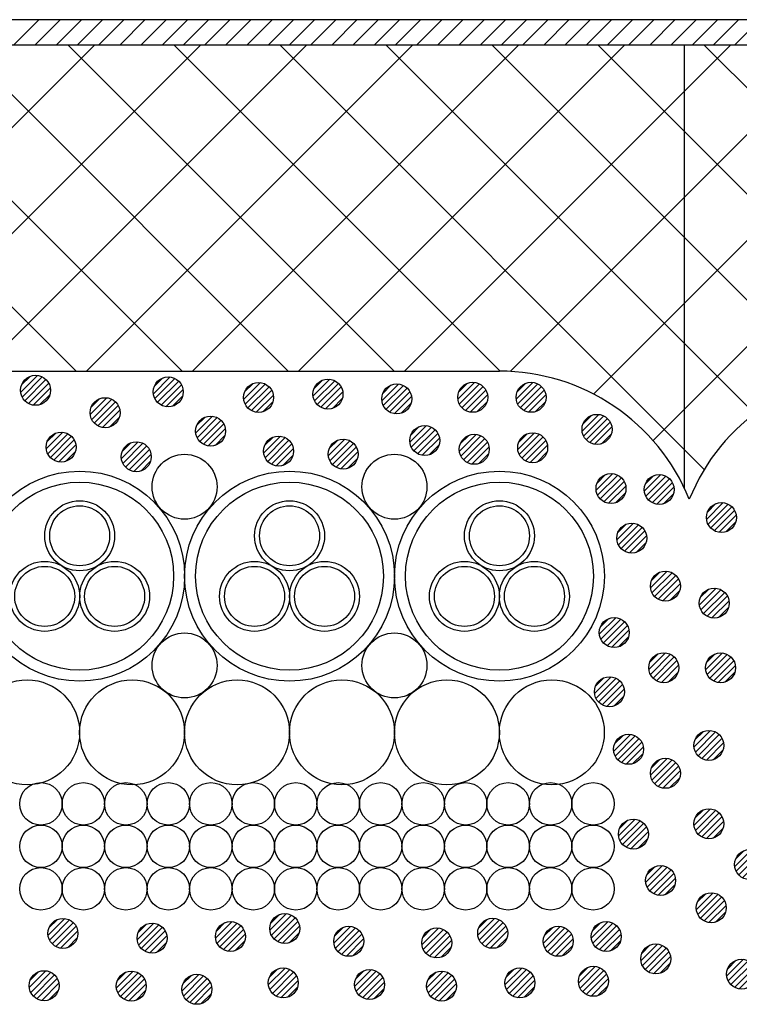
# Model space of a CAD drawing. Extents: x 16281 to 17616, y 1925 to 4707.
# Drawn here: x 16648 to 16720, y 3508 to 3607 of the extents above; entities that cross this region are included whole.
import ezdxf

# ---------------------------------------------------------------- set-up
doc = ezdxf.new("R2010")
doc.units = 0
doc.header["$LTSCALE"] = 3
for name, color, linetype in [('TFAS-0007', 7, 'CONTINUOUS'), ('TFAS-0008', 7, 'CONTINUOUS'), ('TFAS-0009', 7, 'CONTINUOUS'), ('TFAS-0015', 7, 'CONTINUOUS')]:
    doc.layers.add(name, color=color, linetype=linetype)

# ---------------------------------------------------------------- blocks, each defined once
blk = doc.blocks.new('INS-GQ6X9')
at = {"layer": 'TFAS-0015', "color": 7, "linetype": 'CONTINUOUS'}
for p, q in [((0.182, 1.49), (-1.488, -0.18)), ((0.182, 1.49), (-1.488, -0.18)), ((-0.547, 1.397), (-1.396, 0.548)), ((0.671, 1.343), (-1.341, -0.67)), ((1.044, 1.079), (-1.077, -1.042)), ((1.044, 1.079), (-1.077, -1.042)), ((1.318, 0.717), (-0.716, -1.317)), ((1.481, 0.243), (-0.242, -1.479)), ((1.481, 0.243), (-0.242, -1.479)), ((1.434, -0.44), (0.441, -1.433))]:
    blk.add_line(p, q, dxfattribs=at)
blk.add_circle((0.001, 0.001), 1.5, dxfattribs=at)
blk = doc.blocks.new('INS-GSNY8')
at = {"layer": 'TFAS-0015', "color": 7, "linetype": 'CONTINUOUS'}
for p, q in [((0.182, 1.489), (-1.488, -0.181)), ((0.182, 1.489), (-1.488, -0.181)), ((-0.547, 1.397), (-1.396, 0.548)), ((0.671, 1.342), (-1.341, -0.67)), ((1.044, 1.078), (-1.077, -1.043)), ((1.044, 1.078), (-1.077, -1.043)), ((1.319, 0.716), (-0.715, -1.318)), ((1.481, 0.242), (-0.241, -1.48)), ((1.481, 0.242), (-0.241, -1.48)), ((1.435, -0.44), (0.441, -1.434))]:
    blk.add_line(p, q, dxfattribs=at)
blk.add_circle((0.001, 0), 1.5, dxfattribs=at)
blk = doc.blocks.new('INS-G71P8')
at = {"layer": 'TFAS-0015', "color": 7, "linetype": 'CONTINUOUS'}
for p, q in [((0.181, 1.489), (-1.489, -0.181)), ((0.181, 1.489), (-1.489, -0.181)), ((-0.548, 1.397), (-1.397, 0.548)), ((0.671, 1.342), (-1.342, -0.671)), ((1.043, 1.078), (-1.078, -1.043)), ((1.043, 1.078), (-1.078, -1.043)), ((1.318, 0.716), (-0.716, -1.318)), ((1.48, 0.242), (-0.242, -1.48)), ((1.48, 0.242), (-0.242, -1.48)), ((1.434, -0.44), (0.44, -1.434))]:
    blk.add_line(p, q, dxfattribs=at)
blk.add_circle((0, 0), 1.5, dxfattribs=at)
blk = doc.blocks.new('INS-GRZO9')
at = {"layer": 'TFAS-0015', "color": 7, "linetype": 'CONTINUOUS'}
for p, q in [((0.181, 1.489), (-1.489, -0.181)), ((0.181, 1.489), (-1.489, -0.181)), ((-0.548, 1.397), (-1.397, 0.548)), ((0.671, 1.342), (-1.342, -0.671)), ((1.043, 1.078), (-1.078, -1.043)), ((1.043, 1.078), (-1.078, -1.043)), ((1.318, 0.716), (-0.716, -1.318)), ((1.48, 0.242), (-0.242, -1.48)), ((1.48, 0.242), (-0.242, -1.48)), ((1.434, -0.44), (0.44, -1.434))]:
    blk.add_line(p, q, dxfattribs=at)
blk.add_circle((0, 0), 1.5, dxfattribs=at)
blk = doc.blocks.new('INS-G5M7X')
at = {"layer": 'TFAS-0015', "color": 7, "linetype": 'CONTINUOUS'}
for p, q in [((0.181, 1.489), (-1.489, -0.181)), ((0.181, 1.489), (-1.489, -0.181)), ((-0.548, 1.397), (-1.397, 0.548)), ((0.671, 1.342), (-1.342, -0.671)), ((1.043, 1.078), (-1.078, -1.043)), ((1.043, 1.078), (-1.078, -1.043)), ((1.318, 0.716), (-0.716, -1.318)), ((1.48, 0.242), (-0.242, -1.48)), ((1.48, 0.242), (-0.242, -1.48)), ((1.434, -0.44), (0.44, -1.434))]:
    blk.add_line(p, q, dxfattribs=at)
blk.add_circle((0, 0), 1.5, dxfattribs=at)
blk = doc.blocks.new('INS-GSUPJ')
at = {"layer": 'TFAS-0015', "color": 7, "linetype": 'CONTINUOUS'}
for p, q in [((0.181, 1.489), (-1.489, -0.181)), ((0.181, 1.489), (-1.489, -0.181)), ((-0.548, 1.397), (-1.397, 0.548)), ((0.671, 1.342), (-1.342, -0.671)), ((1.043, 1.078), (-1.078, -1.043)), ((1.043, 1.078), (-1.078, -1.043)), ((1.318, 0.716), (-0.716, -1.318)), ((1.48, 0.242), (-0.242, -1.48)), ((1.48, 0.242), (-0.242, -1.48)), ((1.434, -0.44), (0.44, -1.434))]:
    blk.add_line(p, q, dxfattribs=at)
blk.add_circle((0, 0), 1.5, dxfattribs=at)
blk = doc.blocks.new('INS-G57Q6')
at = {"layer": 'TFAS-0015', "color": 7, "linetype": 'CONTINUOUS'}
for p, q in [((0.181, 1.489), (-1.489, -0.181)), ((0.181, 1.489), (-1.489, -0.181)), ((-0.548, 1.397), (-1.397, 0.548)), ((0.671, 1.342), (-1.342, -0.671)), ((1.043, 1.078), (-1.078, -1.043)), ((1.043, 1.078), (-1.078, -1.043)), ((1.318, 0.716), (-0.716, -1.318)), ((1.48, 0.242), (-0.242, -1.48)), ((1.48, 0.242), (-0.242, -1.48)), ((1.434, -0.44), (0.44, -1.434))]:
    blk.add_line(p, q, dxfattribs=at)
blk.add_circle((0, 0), 1.5, dxfattribs=at)
blk = doc.blocks.new('INS-GCDRI')
at = {"layer": 'TFAS-0015', "color": 7, "linetype": 'CONTINUOUS'}
for p, q in [((0.181, 1.489), (-1.489, -0.181)), ((0.181, 1.489), (-1.489, -0.181)), ((-0.548, 1.397), (-1.397, 0.548)), ((0.671, 1.342), (-1.342, -0.671)), ((1.043, 1.078), (-1.078, -1.043)), ((1.043, 1.078), (-1.078, -1.043)), ((1.318, 0.716), (-0.716, -1.318)), ((1.48, 0.242), (-0.242, -1.48)), ((1.48, 0.242), (-0.242, -1.48)), ((1.434, -0.44), (0.44, -1.434))]:
    blk.add_line(p, q, dxfattribs=at)
blk.add_circle((0, 0), 1.5, dxfattribs=at)
blk = doc.blocks.new('INS-GKKUJ')
at = {"layer": 'TFAS-0015', "color": 7, "linetype": 'CONTINUOUS'}
for p, q in [((0.181, 1.489), (-1.489, -0.181)), ((0.181, 1.489), (-1.489, -0.181)), ((-0.548, 1.397), (-1.397, 0.548)), ((0.671, 1.342), (-1.342, -0.671)), ((1.043, 1.078), (-1.078, -1.043)), ((1.043, 1.078), (-1.078, -1.043)), ((1.318, 0.716), (-0.716, -1.318)), ((1.48, 0.242), (-0.242, -1.48)), ((1.48, 0.242), (-0.242, -1.48)), ((1.434, -0.44), (0.44, -1.434))]:
    blk.add_line(p, q, dxfattribs=at)
blk.add_circle((0, 0), 1.5, dxfattribs=at)
blk = doc.blocks.new('INS-GUKZY')
at = {"layer": 'TFAS-0015', "color": 7, "linetype": 'CONTINUOUS'}
for p, q in [((0.181, 1.489), (-1.489, -0.181)), ((0.181, 1.489), (-1.489, -0.181)), ((-0.548, 1.397), (-1.397, 0.548)), ((0.671, 1.342), (-1.342, -0.671)), ((1.043, 1.078), (-1.078, -1.043)), ((1.043, 1.078), (-1.078, -1.043)), ((1.318, 0.716), (-0.716, -1.318)), ((1.48, 0.242), (-0.242, -1.48)), ((1.48, 0.242), (-0.242, -1.48)), ((1.434, -0.44), (0.44, -1.434))]:
    blk.add_line(p, q, dxfattribs=at)
blk.add_circle((0, 0), 1.5, dxfattribs=at)
blk = doc.blocks.new('INS-G5YD6')
at = {"layer": 'TFAS-0015', "color": 7, "linetype": 'CONTINUOUS'}
for p, q in [((0.181, 1.489), (-1.489, -0.181)), ((0.181, 1.489), (-1.489, -0.181)), ((-0.548, 1.397), (-1.397, 0.548)), ((0.671, 1.342), (-1.342, -0.671)), ((1.043, 1.078), (-1.078, -1.043)), ((1.043, 1.078), (-1.078, -1.043)), ((1.318, 0.716), (-0.716, -1.318)), ((1.48, 0.242), (-0.242, -1.48)), ((1.48, 0.242), (-0.242, -1.48)), ((1.434, -0.44), (0.44, -1.434))]:
    blk.add_line(p, q, dxfattribs=at)
blk.add_circle((0, 0), 1.5, dxfattribs=at)
blk = doc.blocks.new('INS-G5QD2')
at = {"layer": 'TFAS-0015', "color": 7, "linetype": 'CONTINUOUS'}
for p, q in [((0.181, 1.489), (-1.489, -0.181)), ((0.181, 1.489), (-1.489, -0.181)), ((-0.548, 1.397), (-1.397, 0.548)), ((0.671, 1.342), (-1.342, -0.671)), ((1.043, 1.078), (-1.078, -1.043)), ((1.043, 1.078), (-1.078, -1.043)), ((1.318, 0.716), (-0.716, -1.318)), ((1.48, 0.242), (-0.242, -1.48)), ((1.48, 0.242), (-0.242, -1.48)), ((1.434, -0.44), (0.44, -1.434))]:
    blk.add_line(p, q, dxfattribs=at)
blk.add_circle((0, 0), 1.5, dxfattribs=at)
blk = doc.blocks.new('INS-G8VJ3')
at = {"layer": 'TFAS-0015', "color": 7, "linetype": 'CONTINUOUS'}
for p, q in [((0.181, 1.489), (-1.489, -0.181)), ((0.181, 1.489), (-1.489, -0.181)), ((-0.548, 1.397), (-1.397, 0.548)), ((0.671, 1.342), (-1.342, -0.671)), ((1.043, 1.078), (-1.078, -1.043)), ((1.043, 1.078), (-1.078, -1.043)), ((1.318, 0.716), (-0.716, -1.318)), ((1.48, 0.242), (-0.242, -1.48)), ((1.48, 0.242), (-0.242, -1.48)), ((1.434, -0.44), (0.44, -1.434))]:
    blk.add_line(p, q, dxfattribs=at)
blk.add_circle((0, 0), 1.5, dxfattribs=at)
blk = doc.blocks.new('INS-G4GMY')
at = {"layer": 'TFAS-0015', "color": 7, "linetype": 'CONTINUOUS'}
for p, q in [((0.181, 1.489), (-1.489, -0.181)), ((0.181, 1.489), (-1.489, -0.181)), ((-0.548, 1.397), (-1.397, 0.548)), ((0.671, 1.342), (-1.342, -0.671)), ((1.043, 1.078), (-1.078, -1.043)), ((1.043, 1.078), (-1.078, -1.043)), ((1.318, 0.716), (-0.716, -1.318)), ((1.48, 0.242), (-0.242, -1.48)), ((1.48, 0.242), (-0.242, -1.48)), ((1.434, -0.44), (0.44, -1.434))]:
    blk.add_line(p, q, dxfattribs=at)
blk.add_circle((0, 0), 1.5, dxfattribs=at)
blk = doc.blocks.new('INS-G71BG')
at = {"layer": 'TFAS-0015', "color": 7, "linetype": 'CONTINUOUS'}
for p, q in [((0.181, 1.489), (-1.489, -0.181)), ((0.181, 1.489), (-1.489, -0.181)), ((-0.548, 1.397), (-1.397, 0.548)), ((0.671, 1.342), (-1.342, -0.671)), ((1.043, 1.078), (-1.078, -1.043)), ((1.043, 1.078), (-1.078, -1.043)), ((1.318, 0.716), (-0.716, -1.318)), ((1.48, 0.242), (-0.242, -1.48)), ((1.48, 0.242), (-0.242, -1.48)), ((1.434, -0.44), (0.44, -1.434))]:
    blk.add_line(p, q, dxfattribs=at)
blk.add_circle((0, 0), 1.5, dxfattribs=at)
blk = doc.blocks.new('INS-GCFRQ')
at = {"layer": 'TFAS-0015', "color": 7, "linetype": 'CONTINUOUS'}
for p, q in [((0.181, 1.489), (-1.489, -0.181)), ((0.181, 1.489), (-1.489, -0.181)), ((-0.548, 1.397), (-1.397, 0.548)), ((0.671, 1.342), (-1.342, -0.671)), ((1.043, 1.078), (-1.078, -1.043)), ((1.043, 1.078), (-1.078, -1.043)), ((1.318, 0.716), (-0.716, -1.318)), ((1.48, 0.242), (-0.242, -1.48)), ((1.48, 0.242), (-0.242, -1.48)), ((1.434, -0.44), (0.44, -1.434))]:
    blk.add_line(p, q, dxfattribs=at)
blk.add_circle((0, 0), 1.5, dxfattribs=at)
blk = doc.blocks.new('INS-G99N9')
at = {"layer": 'TFAS-0015', "color": 7, "linetype": 'CONTINUOUS'}
for p, q in [((0.181, 1.489), (-1.489, -0.181)), ((0.181, 1.489), (-1.489, -0.181)), ((-0.548, 1.397), (-1.397, 0.548)), ((0.671, 1.342), (-1.342, -0.671)), ((1.043, 1.078), (-1.078, -1.043)), ((1.043, 1.078), (-1.078, -1.043)), ((1.318, 0.716), (-0.716, -1.318)), ((1.48, 0.242), (-0.242, -1.48)), ((1.48, 0.242), (-0.242, -1.48)), ((1.434, -0.44), (0.44, -1.434))]:
    blk.add_line(p, q, dxfattribs=at)
blk.add_circle((0, 0), 1.5, dxfattribs=at)
blk = doc.blocks.new('INS-G5VBQ')
at = {"layer": 'TFAS-0015', "color": 7, "linetype": 'CONTINUOUS'}
for p, q in [((0.181, 1.489), (-1.489, -0.181)), ((0.181, 1.489), (-1.489, -0.181)), ((-0.548, 1.397), (-1.397, 0.548)), ((0.671, 1.342), (-1.342, -0.671)), ((1.043, 1.078), (-1.078, -1.043)), ((1.043, 1.078), (-1.078, -1.043)), ((1.318, 0.716), (-0.716, -1.318)), ((1.48, 0.242), (-0.242, -1.48)), ((1.48, 0.242), (-0.242, -1.48)), ((1.434, -0.44), (0.44, -1.434))]:
    blk.add_line(p, q, dxfattribs=at)
blk.add_circle((0, 0), 1.5, dxfattribs=at)
blk = doc.blocks.new('INS-G93SH')
at = {"layer": 'TFAS-0015', "color": 7, "linetype": 'CONTINUOUS'}
for p, q in [((0.181, 1.489), (-1.489, -0.181)), ((0.181, 1.489), (-1.489, -0.181)), ((-0.548, 1.397), (-1.397, 0.548)), ((0.671, 1.342), (-1.342, -0.671)), ((1.043, 1.078), (-1.078, -1.043)), ((1.043, 1.078), (-1.078, -1.043)), ((1.318, 0.716), (-0.716, -1.318)), ((1.48, 0.242), (-0.242, -1.48)), ((1.48, 0.242), (-0.242, -1.48)), ((1.434, -0.44), (0.44, -1.434))]:
    blk.add_line(p, q, dxfattribs=at)
blk.add_circle((0, 0), 1.5, dxfattribs=at)
blk = doc.blocks.new('INS-GRTA5')
at = {"layer": 'TFAS-0015', "color": 7, "linetype": 'CONTINUOUS'}
for p, q in [((0.181, 1.489), (-1.489, -0.181)), ((0.181, 1.489), (-1.489, -0.181)), ((-0.548, 1.397), (-1.397, 0.548)), ((0.671, 1.342), (-1.342, -0.671)), ((1.043, 1.078), (-1.078, -1.043)), ((1.043, 1.078), (-1.078, -1.043)), ((1.318, 0.716), (-0.716, -1.318)), ((1.48, 0.242), (-0.242, -1.48)), ((1.48, 0.242), (-0.242, -1.48)), ((1.434, -0.44), (0.44, -1.434))]:
    blk.add_line(p, q, dxfattribs=at)
blk.add_circle((0, 0), 1.5, dxfattribs=at)
blk = doc.blocks.new('INS-G76VS')
at = {"layer": 'TFAS-0015', "color": 7, "linetype": 'CONTINUOUS'}
for p, q in [((0.181, 1.489), (-1.489, -0.181)), ((0.181, 1.489), (-1.489, -0.181)), ((-0.548, 1.397), (-1.397, 0.548)), ((0.671, 1.342), (-1.342, -0.671)), ((1.043, 1.078), (-1.078, -1.043)), ((1.043, 1.078), (-1.078, -1.043)), ((1.318, 0.716), (-0.716, -1.318)), ((1.48, 0.242), (-0.242, -1.48)), ((1.48, 0.242), (-0.242, -1.48)), ((1.434, -0.44), (0.44, -1.434))]:
    blk.add_line(p, q, dxfattribs=at)
blk.add_circle((0, 0), 1.5, dxfattribs=at)
blk = doc.blocks.new('INS-G76TC')
at = {"layer": 'TFAS-0015', "color": 7, "linetype": 'CONTINUOUS'}
for p, q in [((0.181, 1.489), (-1.489, -0.181)), ((0.181, 1.489), (-1.489, -0.181)), ((-0.548, 1.397), (-1.397, 0.548)), ((0.671, 1.342), (-1.342, -0.671)), ((1.043, 1.078), (-1.078, -1.043)), ((1.043, 1.078), (-1.078, -1.043)), ((1.318, 0.716), (-0.716, -1.318)), ((1.48, 0.242), (-0.242, -1.48)), ((1.48, 0.242), (-0.242, -1.48)), ((1.434, -0.44), (0.44, -1.434))]:
    blk.add_line(p, q, dxfattribs=at)
blk.add_circle((0, 0), 1.5, dxfattribs=at)
blk = doc.blocks.new('INS-G6L2O')
at = {"layer": 'TFAS-0015', "color": 7, "linetype": 'CONTINUOUS'}
for p, q in [((0.181, 1.489), (-1.489, -0.181)), ((0.181, 1.489), (-1.489, -0.181)), ((-0.548, 1.397), (-1.397, 0.548)), ((0.671, 1.342), (-1.342, -0.671)), ((1.043, 1.078), (-1.078, -1.043)), ((1.043, 1.078), (-1.078, -1.043)), ((1.318, 0.716), (-0.716, -1.318)), ((1.48, 0.242), (-0.242, -1.48)), ((1.48, 0.242), (-0.242, -1.48)), ((1.434, -0.44), (0.44, -1.434))]:
    blk.add_line(p, q, dxfattribs=at)
blk.add_circle((0, 0), 1.5, dxfattribs=at)
blk = doc.blocks.new('INS-GJS73')
at = {"layer": 'TFAS-0015', "color": 7, "linetype": 'CONTINUOUS'}
for p, q in [((0.181, 1.489), (-1.489, -0.181)), ((0.181, 1.489), (-1.489, -0.181)), ((-0.548, 1.397), (-1.397, 0.548)), ((0.671, 1.342), (-1.342, -0.671)), ((1.043, 1.078), (-1.078, -1.043)), ((1.043, 1.078), (-1.078, -1.043)), ((1.318, 0.716), (-0.716, -1.318)), ((1.48, 0.242), (-0.242, -1.48)), ((1.48, 0.242), (-0.242, -1.48)), ((1.434, -0.44), (0.44, -1.434))]:
    blk.add_line(p, q, dxfattribs=at)
blk.add_circle((0, 0), 1.5, dxfattribs=at)
blk = doc.blocks.new('INS-G6CA5')
at = {"layer": 'TFAS-0015', "color": 7, "linetype": 'CONTINUOUS'}
for p, q in [((0.181, 1.489), (-1.489, -0.181)), ((0.181, 1.489), (-1.489, -0.181)), ((-0.548, 1.397), (-1.397, 0.548)), ((0.671, 1.342), (-1.342, -0.671)), ((1.043, 1.078), (-1.078, -1.043)), ((1.043, 1.078), (-1.078, -1.043)), ((1.318, 0.716), (-0.716, -1.318)), ((1.48, 0.242), (-0.242, -1.48)), ((1.48, 0.242), (-0.242, -1.48)), ((1.434, -0.44), (0.44, -1.434))]:
    blk.add_line(p, q, dxfattribs=at)
blk.add_circle((0, 0), 1.5, dxfattribs=at)
blk = doc.blocks.new('INS-G45H4')
at = {"layer": 'TFAS-0015', "color": 7, "linetype": 'CONTINUOUS'}
for p, q in [((0.181, 1.489), (-1.489, -0.181)), ((0.181, 1.489), (-1.489, -0.181)), ((-0.548, 1.397), (-1.397, 0.548)), ((0.671, 1.342), (-1.342, -0.671)), ((1.043, 1.078), (-1.078, -1.043)), ((1.043, 1.078), (-1.078, -1.043)), ((1.318, 0.716), (-0.716, -1.318)), ((1.48, 0.242), (-0.242, -1.48)), ((1.48, 0.242), (-0.242, -1.48)), ((1.434, -0.44), (0.44, -1.434))]:
    blk.add_line(p, q, dxfattribs=at)
blk.add_circle((0, 0), 1.5, dxfattribs=at)
blk = doc.blocks.new('INS-G75NV')
at = {"layer": 'TFAS-0015', "color": 7, "linetype": 'CONTINUOUS'}
for p, q in [((0.181, 1.489), (-1.489, -0.181)), ((0.181, 1.489), (-1.489, -0.181)), ((-0.548, 1.397), (-1.397, 0.548)), ((0.671, 1.342), (-1.342, -0.671)), ((1.043, 1.078), (-1.078, -1.043)), ((1.043, 1.078), (-1.078, -1.043)), ((1.318, 0.716), (-0.716, -1.318)), ((1.48, 0.242), (-0.242, -1.48)), ((1.48, 0.242), (-0.242, -1.48)), ((1.434, -0.44), (0.44, -1.434))]:
    blk.add_line(p, q, dxfattribs=at)
blk.add_circle((0, 0), 1.5, dxfattribs=at)
blk = doc.blocks.new('INS-G890W')
at = {"layer": 'TFAS-0015', "color": 7, "linetype": 'CONTINUOUS'}
for p, q in [((0.181, 1.489), (-1.489, -0.181)), ((0.181, 1.489), (-1.489, -0.181)), ((-0.548, 1.397), (-1.397, 0.548)), ((0.671, 1.342), (-1.342, -0.671)), ((1.043, 1.078), (-1.078, -1.043)), ((1.043, 1.078), (-1.078, -1.043)), ((1.318, 0.716), (-0.716, -1.318)), ((1.48, 0.242), (-0.242, -1.48)), ((1.48, 0.242), (-0.242, -1.48)), ((1.434, -0.44), (0.44, -1.434))]:
    blk.add_line(p, q, dxfattribs=at)
blk.add_circle((0, 0), 1.5, dxfattribs=at)
blk = doc.blocks.new('INS-G7MGU')
at = {"layer": 'TFAS-0015', "color": 7, "linetype": 'CONTINUOUS'}
for p, q in [((0.182, 1.49), (-1.489, -0.181)), ((0.182, 1.49), (-1.489, -0.181)), ((-0.547, 1.397), (-1.396, 0.548)), ((0.671, 1.343), (-1.342, -0.67)), ((1.043, 1.079), (-1.078, -1.042)), ((1.043, 1.079), (-1.078, -1.042)), ((1.318, 0.717), (-0.716, -1.317)), ((1.481, 0.243), (-0.242, -1.48)), ((1.481, 0.243), (-0.242, -1.48)), ((1.434, -0.44), (0.441, -1.433))]:
    blk.add_line(p, q, dxfattribs=at)
blk.add_circle((0, 0.001), 1.5, dxfattribs=at)
blk = doc.blocks.new('INS-GR15A')
at = {"layer": 'TFAS-0015', "color": 7, "linetype": 'CONTINUOUS'}
for p, q in [((0.182, 1.49), (-1.488, -0.181)), ((0.182, 1.49), (-1.488, -0.181)), ((-0.547, 1.397), (-1.396, 0.548)), ((0.671, 1.342), (-1.341, -0.67)), ((1.044, 1.079), (-1.077, -1.042)), ((1.044, 1.079), (-1.077, -1.042)), ((1.319, 0.717), (-0.716, -1.317)), ((1.481, 0.243), (-0.242, -1.48)), ((1.481, 0.243), (-0.242, -1.48)), ((1.435, -0.44), (0.441, -1.433))]:
    blk.add_line(p, q, dxfattribs=at)
blk.add_circle((0.001, 0.001), 1.5, dxfattribs=at)
blk = doc.blocks.new('INS-GQLLH')
at = {"layer": 'TFAS-0015', "color": 7, "linetype": 'CONTINUOUS'}
for p, q in [((0.181, 1.489), (-1.489, -0.181)), ((0.181, 1.489), (-1.489, -0.181)), ((-0.548, 1.397), (-1.397, 0.548)), ((0.671, 1.342), (-1.342, -0.671)), ((1.043, 1.078), (-1.078, -1.043)), ((1.043, 1.078), (-1.078, -1.043)), ((1.318, 0.716), (-0.716, -1.318)), ((1.48, 0.242), (-0.242, -1.48)), ((1.48, 0.242), (-0.242, -1.48)), ((1.434, -0.44), (0.44, -1.434))]:
    blk.add_line(p, q, dxfattribs=at)
blk.add_circle((0, 0), 1.5, dxfattribs=at)
blk = doc.blocks.new('INS-G56X8')
at = {"layer": 'TFAS-0015', "color": 7, "linetype": 'CONTINUOUS'}
for p, q in [((0.181, 1.489), (-1.489, -0.181)), ((0.181, 1.489), (-1.489, -0.181)), ((-0.548, 1.397), (-1.397, 0.548)), ((0.671, 1.342), (-1.342, -0.671)), ((1.043, 1.078), (-1.078, -1.043)), ((1.043, 1.078), (-1.078, -1.043)), ((1.318, 0.716), (-0.716, -1.318)), ((1.48, 0.242), (-0.242, -1.48)), ((1.48, 0.242), (-0.242, -1.48)), ((1.434, -0.44), (0.44, -1.434))]:
    blk.add_line(p, q, dxfattribs=at)
blk.add_circle((0, 0), 1.5, dxfattribs=at)
blk = doc.blocks.new('INS-GN1W8')
at = {"layer": 'TFAS-0015', "color": 7, "linetype": 'CONTINUOUS'}
for p, q in [((0.182, 1.49), (-1.489, -0.181)), ((0.182, 1.49), (-1.489, -0.181)), ((-0.547, 1.397), (-1.396, 0.548)), ((0.671, 1.343), (-1.342, -0.67)), ((1.043, 1.079), (-1.078, -1.042)), ((1.043, 1.079), (-1.078, -1.042)), ((1.318, 0.717), (-0.716, -1.317)), ((1.481, 0.243), (-0.242, -1.48)), ((1.481, 0.243), (-0.242, -1.48)), ((1.434, -0.44), (0.441, -1.433))]:
    blk.add_line(p, q, dxfattribs=at)
blk.add_circle((0, 0.001), 1.5, dxfattribs=at)
blk = doc.blocks.new('INS-G68LO')
at = {"layer": 'TFAS-0015', "color": 7, "linetype": 'CONTINUOUS'}
for p, q in [((0.182, 1.49), (-1.489, -0.181)), ((0.182, 1.49), (-1.489, -0.181)), ((-0.547, 1.397), (-1.396, 0.548)), ((0.671, 1.343), (-1.342, -0.67)), ((1.043, 1.079), (-1.078, -1.042)), ((1.043, 1.079), (-1.078, -1.042)), ((1.318, 0.717), (-0.716, -1.317)), ((1.481, 0.243), (-0.242, -1.48)), ((1.481, 0.243), (-0.242, -1.48)), ((1.434, -0.44), (0.441, -1.433))]:
    blk.add_line(p, q, dxfattribs=at)
blk.add_circle((0, 0.001), 1.5, dxfattribs=at)
blk = doc.blocks.new('INS-G3LS5')
at = {"layer": 'TFAS-0015', "color": 7, "linetype": 'CONTINUOUS'}
for p, q in [((0.182, 1.49), (-1.489, -0.181)), ((0.182, 1.49), (-1.489, -0.181)), ((-0.547, 1.397), (-1.396, 0.548)), ((0.671, 1.343), (-1.342, -0.67)), ((1.043, 1.079), (-1.078, -1.042)), ((1.043, 1.079), (-1.078, -1.042)), ((1.318, 0.717), (-0.716, -1.317)), ((1.481, 0.243), (-0.242, -1.48)), ((1.481, 0.243), (-0.242, -1.48)), ((1.434, -0.44), (0.441, -1.433))]:
    blk.add_line(p, q, dxfattribs=at)
blk.add_circle((0, 0.001), 1.5, dxfattribs=at)
blk = doc.blocks.new('INS-G4F22')
at = {"layer": 'TFAS-0015', "color": 7, "linetype": 'CONTINUOUS'}
for p, q in [((0.182, 1.489), (-1.488, -0.181)), ((0.182, 1.489), (-1.488, -0.181)), ((-0.547, 1.397), (-1.396, 0.548)), ((0.671, 1.342), (-1.341, -0.67)), ((1.044, 1.078), (-1.077, -1.043)), ((1.044, 1.078), (-1.077, -1.043)), ((1.319, 0.717), (-0.716, -1.318)), ((1.481, 0.243), (-0.242, -1.48)), ((1.481, 0.243), (-0.242, -1.48)), ((1.434, -0.44), (0.441, -1.433))]:
    blk.add_line(p, q, dxfattribs=at)
blk.add_circle((0.001, 0), 1.5, dxfattribs=at)
blk = doc.blocks.new('INS-G4EV9')
at = {"layer": 'TFAS-0015', "color": 7, "linetype": 'CONTINUOUS'}
for p, q in [((0.182, 1.489), (-1.488, -0.181)), ((0.182, 1.489), (-1.488, -0.181)), ((-0.547, 1.397), (-1.396, 0.548)), ((0.671, 1.342), (-1.341, -0.67)), ((1.044, 1.078), (-1.077, -1.043)), ((1.044, 1.078), (-1.077, -1.043)), ((1.319, 0.717), (-0.716, -1.318)), ((1.481, 0.243), (-0.242, -1.48)), ((1.481, 0.243), (-0.242, -1.48)), ((1.434, -0.44), (0.441, -1.433))]:
    blk.add_line(p, q, dxfattribs=at)
blk.add_circle((0.001, 0), 1.5, dxfattribs=at)
blk = doc.blocks.new('INS-GVEPR')
at = {"layer": 'TFAS-0015', "color": 7, "linetype": 'CONTINUOUS'}
for p, q in [((0.182, 1.489), (-1.488, -0.181)), ((0.182, 1.489), (-1.488, -0.181)), ((-0.547, 1.397), (-1.396, 0.548)), ((0.671, 1.342), (-1.341, -0.67)), ((1.044, 1.078), (-1.077, -1.043)), ((1.044, 1.078), (-1.077, -1.043)), ((1.319, 0.717), (-0.716, -1.318)), ((1.481, 0.243), (-0.242, -1.48)), ((1.481, 0.243), (-0.242, -1.48)), ((1.434, -0.44), (0.441, -1.433))]:
    blk.add_line(p, q, dxfattribs=at)
blk.add_circle((0.001, 0), 1.5, dxfattribs=at)
blk = doc.blocks.new('INS-G5BGO')
at = {"layer": 'TFAS-0015', "color": 7, "linetype": 'CONTINUOUS'}
for p, q in [((0.182, 1.489), (-1.488, -0.181)), ((0.182, 1.489), (-1.488, -0.181)), ((-0.547, 1.397), (-1.396, 0.548)), ((0.671, 1.342), (-1.341, -0.67)), ((1.044, 1.078), (-1.077, -1.043)), ((1.044, 1.078), (-1.077, -1.043)), ((1.319, 0.717), (-0.716, -1.318)), ((1.481, 0.243), (-0.242, -1.48)), ((1.481, 0.243), (-0.242, -1.48)), ((1.434, -0.44), (0.441, -1.433))]:
    blk.add_line(p, q, dxfattribs=at)
blk.add_circle((0.001, 0), 1.5, dxfattribs=at)
blk = doc.blocks.new('INS-G8MSF')
at = {"layer": 'TFAS-0015', "color": 7, "linetype": 'CONTINUOUS'}
for p, q in [((0.182, 1.489), (-1.488, -0.181)), ((0.182, 1.489), (-1.488, -0.181)), ((-0.547, 1.397), (-1.396, 0.548)), ((0.671, 1.342), (-1.341, -0.67)), ((1.044, 1.078), (-1.077, -1.043)), ((1.044, 1.078), (-1.077, -1.043)), ((1.319, 0.717), (-0.716, -1.318)), ((1.481, 0.243), (-0.242, -1.48)), ((1.481, 0.243), (-0.242, -1.48)), ((1.434, -0.44), (0.441, -1.433))]:
    blk.add_line(p, q, dxfattribs=at)
blk.add_circle((0.001, 0), 1.5, dxfattribs=at)
blk = doc.blocks.new('INS-GCPPD')
at = {"layer": 'TFAS-0015', "color": 7, "linetype": 'CONTINUOUS'}
for p, q in [((0.181, 1.489), (-1.489, -0.181)), ((0.181, 1.489), (-1.489, -0.181)), ((-0.548, 1.397), (-1.397, 0.548)), ((0.671, 1.342), (-1.342, -0.671)), ((1.043, 1.078), (-1.078, -1.043)), ((1.043, 1.078), (-1.078, -1.043)), ((1.318, 0.716), (-0.716, -1.318)), ((1.48, 0.242), (-0.242, -1.48)), ((1.48, 0.242), (-0.242, -1.48)), ((1.434, -0.44), (0.44, -1.434))]:
    blk.add_line(p, q, dxfattribs=at)
blk.add_circle((0, 0), 1.5, dxfattribs=at)
blk = doc.blocks.new('INS-G5X4Z')
at = {"layer": 'TFAS-0015', "color": 7, "linetype": 'CONTINUOUS'}
for p, q in [((0.181, 1.489), (-1.489, -0.181)), ((0.181, 1.489), (-1.489, -0.181)), ((-0.548, 1.397), (-1.397, 0.548)), ((0.671, 1.342), (-1.342, -0.671)), ((1.043, 1.078), (-1.078, -1.043)), ((1.043, 1.078), (-1.078, -1.043)), ((1.318, 0.716), (-0.716, -1.318)), ((1.48, 0.242), (-0.242, -1.48)), ((1.48, 0.242), (-0.242, -1.48)), ((1.434, -0.44), (0.44, -1.434))]:
    blk.add_line(p, q, dxfattribs=at)
blk.add_circle((0, 0), 1.5, dxfattribs=at)
blk = doc.blocks.new('INS-G4IX9')
at = {"layer": 'TFAS-0015', "color": 7, "linetype": 'CONTINUOUS'}
for p, q in [((0.181, 1.489), (-1.489, -0.181)), ((0.181, 1.489), (-1.489, -0.181)), ((-0.548, 1.397), (-1.397, 0.548)), ((0.671, 1.342), (-1.342, -0.671)), ((1.043, 1.078), (-1.078, -1.043)), ((1.043, 1.078), (-1.078, -1.043)), ((1.318, 0.716), (-0.716, -1.318)), ((1.48, 0.242), (-0.242, -1.48)), ((1.48, 0.242), (-0.242, -1.48)), ((1.434, -0.44), (0.44, -1.434))]:
    blk.add_line(p, q, dxfattribs=at)
blk.add_circle((0, 0), 1.5, dxfattribs=at)
blk = doc.blocks.new('INS-G4ASU')
at = {"layer": 'TFAS-0015', "color": 7, "linetype": 'CONTINUOUS'}
for p, q in [((0.181, 1.489), (-1.489, -0.181)), ((0.181, 1.489), (-1.489, -0.181)), ((-0.548, 1.397), (-1.397, 0.548)), ((0.671, 1.342), (-1.342, -0.671)), ((1.043, 1.078), (-1.078, -1.043)), ((1.043, 1.078), (-1.078, -1.043)), ((1.318, 0.716), (-0.716, -1.318)), ((1.48, 0.242), (-0.242, -1.48)), ((1.48, 0.242), (-0.242, -1.48)), ((1.434, -0.44), (0.44, -1.434))]:
    blk.add_line(p, q, dxfattribs=at)
blk.add_circle((0, 0), 1.5, dxfattribs=at)
blk = doc.blocks.new('INS-GG50A')
at = {"layer": 'TFAS-0015', "color": 7, "linetype": 'CONTINUOUS'}
for p, q in [((0.181, 1.489), (-1.489, -0.181)), ((0.181, 1.489), (-1.489, -0.181)), ((-0.548, 1.397), (-1.397, 0.548)), ((0.671, 1.342), (-1.342, -0.671)), ((1.043, 1.078), (-1.078, -1.043)), ((1.043, 1.078), (-1.078, -1.043)), ((1.318, 0.716), (-0.716, -1.318)), ((1.48, 0.242), (-0.242, -1.48)), ((1.48, 0.242), (-0.242, -1.48)), ((1.434, -0.44), (0.44, -1.434))]:
    blk.add_line(p, q, dxfattribs=at)
blk.add_circle((0, 0), 1.5, dxfattribs=at)
blk = doc.blocks.new('INS-G84AP')
at = {"layer": 'TFAS-0015', "color": 7, "linetype": 'CONTINUOUS'}
for p, q in [((0.181, 1.489), (-1.489, -0.181)), ((0.181, 1.489), (-1.489, -0.181)), ((-0.548, 1.397), (-1.397, 0.548)), ((0.671, 1.342), (-1.342, -0.671)), ((1.043, 1.078), (-1.078, -1.043)), ((1.043, 1.078), (-1.078, -1.043)), ((1.318, 0.716), (-0.716, -1.318)), ((1.48, 0.242), (-0.242, -1.48)), ((1.48, 0.242), (-0.242, -1.48)), ((1.434, -0.44), (0.44, -1.434))]:
    blk.add_line(p, q, dxfattribs=at)
blk.add_circle((0, 0), 1.5, dxfattribs=at)
blk = doc.blocks.new('INS-G94MG')
at = {"layer": 'TFAS-0015', "color": 7, "linetype": 'CONTINUOUS'}
for p, q in [((0.182, 1.49), (-1.489, -0.18)), ((0.182, 1.49), (-1.489, -0.18)), ((-0.547, 1.397), (-1.396, 0.549)), ((0.671, 1.343), (-1.341, -0.67)), ((1.043, 1.079), (-1.078, -1.042)), ((1.043, 1.079), (-1.078, -1.042)), ((1.318, 0.717), (-0.716, -1.317)), ((1.481, 0.243), (-0.242, -1.479)), ((1.481, 0.243), (-0.242, -1.479)), ((1.434, -0.44), (0.441, -1.433))]:
    blk.add_line(p, q, dxfattribs=at)
blk.add_circle((0, 0.001), 1.5, dxfattribs=at)
blk = doc.blocks.new('INS-G5Z34')
at = {"layer": 'TFAS-0015', "color": 7, "linetype": 'CONTINUOUS'}
for p, q in [((0.182, 1.49), (-1.489, -0.18)), ((0.182, 1.49), (-1.489, -0.18)), ((-0.547, 1.397), (-1.396, 0.549)), ((0.671, 1.343), (-1.341, -0.67)), ((1.043, 1.079), (-1.078, -1.042)), ((1.043, 1.079), (-1.078, -1.042)), ((1.318, 0.717), (-0.716, -1.317)), ((1.481, 0.243), (-0.242, -1.479)), ((1.481, 0.243), (-0.242, -1.479)), ((1.434, -0.44), (0.441, -1.433))]:
    blk.add_line(p, q, dxfattribs=at)
blk.add_circle((0, 0.001), 1.5, dxfattribs=at)
blk = doc.blocks.new('INS-G69XD')
at = {"layer": 'TFAS-0015', "color": 7, "linetype": 'CONTINUOUS'}
for p, q in [((0.182, 1.49), (-1.489, -0.18)), ((0.182, 1.49), (-1.489, -0.18)), ((-0.547, 1.397), (-1.396, 0.549)), ((0.671, 1.343), (-1.341, -0.67)), ((1.043, 1.079), (-1.078, -1.042)), ((1.043, 1.079), (-1.078, -1.042)), ((1.318, 0.717), (-0.716, -1.317)), ((1.481, 0.243), (-0.242, -1.479)), ((1.481, 0.243), (-0.242, -1.479)), ((1.434, -0.439), (0.441, -1.433))]:
    blk.add_line(p, q, dxfattribs=at)
blk.add_circle((0, 0.001), 1.5, dxfattribs=at)
blk = doc.blocks.new('INS-G5LU7')
at = {"layer": 'TFAS-0015', "color": 7, "linetype": 'CONTINUOUS'}
for p, q in [((0.182, 1.49), (-1.488, -0.18)), ((0.182, 1.49), (-1.488, -0.18)), ((-0.547, 1.397), (-1.396, 0.548)), ((0.671, 1.343), (-1.341, -0.67)), ((1.044, 1.079), (-1.077, -1.042)), ((1.044, 1.079), (-1.077, -1.042)), ((1.319, 0.717), (-0.716, -1.317)), ((1.481, 0.243), (-0.242, -1.479)), ((1.481, 0.243), (-0.242, -1.479)), ((1.435, -0.44), (0.441, -1.433))]:
    blk.add_line(p, q, dxfattribs=at)
blk.add_circle((0.001, 0.001), 1.5, dxfattribs=at)
blk = doc.blocks.new('INS-G6P99')
at = {"layer": 'TFAS-0015', "color": 7, "linetype": 'CONTINUOUS'}
for p, q in [((0.182, 1.49), (-1.488, -0.18)), ((0.182, 1.49), (-1.488, -0.18)), ((-0.547, 1.397), (-1.396, 0.548)), ((0.671, 1.343), (-1.341, -0.67)), ((1.044, 1.079), (-1.077, -1.042)), ((1.044, 1.079), (-1.077, -1.042)), ((1.319, 0.717), (-0.716, -1.317)), ((1.481, 0.243), (-0.242, -1.479)), ((1.481, 0.243), (-0.242, -1.479)), ((1.435, -0.44), (0.441, -1.433))]:
    blk.add_line(p, q, dxfattribs=at)
blk.add_circle((0.001, 0.001), 1.5, dxfattribs=at)
blk = doc.blocks.new('INS-G59H6')
at = {"layer": 'TFAS-0015', "color": 7, "linetype": 'CONTINUOUS'}
for p, q in [((0.182, 1.49), (-1.488, -0.18)), ((0.182, 1.49), (-1.488, -0.18)), ((-0.547, 1.397), (-1.396, 0.548)), ((0.671, 1.343), (-1.341, -0.67)), ((1.044, 1.079), (-1.077, -1.042)), ((1.044, 1.079), (-1.077, -1.042)), ((1.319, 0.717), (-0.716, -1.317)), ((1.481, 0.243), (-0.242, -1.479)), ((1.481, 0.243), (-0.242, -1.479)), ((1.435, -0.44), (0.441, -1.433))]:
    blk.add_line(p, q, dxfattribs=at)
blk.add_circle((0.001, 0.001), 1.5, dxfattribs=at)
blk = doc.blocks.new('INS-G53QX')
at = {"layer": 'TFAS-0015', "color": 7, "linetype": 'CONTINUOUS'}
for p, q in [((0.182, 1.49), (-1.488, -0.18)), ((0.182, 1.49), (-1.488, -0.18)), ((-0.547, 1.397), (-1.396, 0.548)), ((0.671, 1.343), (-1.341, -0.67)), ((1.044, 1.079), (-1.077, -1.042)), ((1.044, 1.079), (-1.077, -1.042)), ((1.319, 0.717), (-0.716, -1.317)), ((1.481, 0.243), (-0.242, -1.479)), ((1.481, 0.243), (-0.242, -1.479)), ((1.435, -0.44), (0.441, -1.433))]:
    blk.add_line(p, q, dxfattribs=at)
blk.add_circle((0.001, 0.001), 1.5, dxfattribs=at)
blk = doc.blocks.new('INS-G6MX7')
at = {"layer": 'TFAS-0015', "color": 7, "linetype": 'CONTINUOUS'}
for p, q in [((0.182, 1.49), (-1.488, -0.18)), ((0.182, 1.49), (-1.488, -0.18)), ((-0.547, 1.397), (-1.396, 0.548)), ((0.671, 1.343), (-1.341, -0.67)), ((1.044, 1.079), (-1.077, -1.042)), ((1.044, 1.079), (-1.077, -1.042)), ((1.319, 0.717), (-0.716, -1.317)), ((1.481, 0.243), (-0.242, -1.479)), ((1.481, 0.243), (-0.242, -1.479)), ((1.435, -0.44), (0.441, -1.433))]:
    blk.add_line(p, q, dxfattribs=at)
blk.add_circle((0.001, 0.001), 1.5, dxfattribs=at)
blk = doc.blocks.new('INS-HP9I0')
at = {"layer": 'TFAS-0015', "color": 7, "linetype": 'CONTINUOUS'}
for p, q in [((-67.066, 122.501), (-64.566, 125.001)), ((-64.945, 122.501), (-62.445, 125.001)), ((-62.823, 122.501), (-60.323, 125.001)), ((-60.702, 122.501), (-58.202, 125.001)), ((-58.581, 122.501), (-56.081, 125.001)), ((-56.459, 122.501), (-53.959, 125.001)), ((-54.338, 122.501), (-51.838, 125.001)), ((-52.217, 122.501), (-49.717, 125.001)), ((-50.095, 122.501), (-47.595, 125.001)), ((-47.974, 122.501), (-45.474, 125.001)), ((-45.853, 122.501), (-43.353, 125.001)), ((-43.731, 122.501), (-41.231, 125.001)), ((-41.61, 122.501), (-39.11, 125.001)), ((-39.489, 122.501), (-36.989, 125.001)), ((-37.367, 122.501), (-34.867, 125.001)), ((-35.246, 122.501), (-32.746, 125.001)), ((-33.125, 122.501), (-30.625, 125.001)), ((-31.003, 122.501), (-28.503, 125.001)), ((-28.882, 122.501), (-26.382, 125.001)), ((-26.761, 122.501), (-24.261, 125.001)), ((-24.64, 122.501), (-22.14, 125.001)), ((-22.518, 122.501), (-20.018, 125.001)), ((-20.397, 122.501), (-17.897, 125.001)), ((-18.276, 122.501), (-15.776, 125.001)), ((-16.154, 122.501), (-13.654, 125.001)), ((-14.033, 122.501), (-11.533, 125.001)), ((-11.912, 122.501), (-9.412, 125.001)), ((-9.79, 122.501), (-7.29, 125.001)), ((-7.669, 122.501), (-5.169, 125.001)), ((-5.548, 122.501), (-3.048, 125.001)), ((-3.426, 122.501), (-0.926, 125.001)), ((-1.305, 122.501), (1.195, 125.001)), ((0.816, 122.501), (3.316, 125.001)), ((2.938, 122.501), (5.438, 125.001)), ((5.059, 122.501), (7.559, 125.001))]:
    blk.add_line(p, q, dxfattribs=at)

msp = doc.modelspace()

# ---------------------------------------------------------------- linework, layer by layer
at = {"layer": 'TFAS-0007', "color": 7, "linetype": 'CONTINUOUS'}
msp.add_line((17014.773, 3606.507), (16414.773, 3606.507), dxfattribs=at)
at = {"layer": 'TFAS-0008', "color": 7, "linetype": 'CONTINUOUS'}
for centre, radius in [((16664.775, 3559.805), 3.25), ((16685.775, 3559.805), 3.25), ((16654.278, 3550.859), 10.5), ((16675.278, 3550.859), 10.5), ((16696.278, 3550.859), 10.5), ((16654.278, 3550.859), 9.4), ((16675.278, 3550.859), 9.4), ((16696.278, 3550.859), 9.4), ((16654.278, 3554.899), 3.5), ((16654.278, 3554.899), 3), ((16675.278, 3554.899), 3.5), ((16675.278, 3554.899), 3), ((16696.278, 3554.899), 3.5), ((16696.278, 3554.899), 3), ((16650.778, 3548.839), 3.5), ((16650.778, 3548.839), 3), ((16657.778, 3548.839), 3.5), ((16657.778, 3548.839), 3), ((16671.778, 3548.839), 3.5), ((16671.778, 3548.839), 3), ((16678.778, 3548.839), 3.5), ((16678.778, 3548.839), 3), ((16692.778, 3548.839), 3.5), ((16692.778, 3548.839), 3), ((16699.778, 3548.839), 3.5), ((16699.778, 3548.839), 3), ((16664.775, 3541.933), 3.25), ((16685.775, 3541.933), 3.25), ((16649.025, 3535.234), 5.25), ((16659.525, 3535.234), 5.25), ((16670.025, 3535.234), 5.25), ((16680.525, 3535.234), 5.25), ((16691.025, 3535.234), 5.25), ((16701.525, 3535.234), 5.25), ((16650.4, 3528.091), 2.125), ((16654.65, 3528.091), 2.125), ((16658.9, 3528.091), 2.125), ((16663.15, 3528.091), 2.125), ((16667.4, 3528.091), 2.125), ((16671.65, 3528.091), 2.125), ((16675.9, 3528.091), 2.125), ((16680.15, 3528.091), 2.125), ((16684.4, 3528.091), 2.125), ((16688.65, 3528.091), 2.125), ((16692.9, 3528.091), 2.125), ((16697.15, 3528.091), 2.125), ((16701.4, 3528.091), 2.125), ((16705.65, 3528.091), 2.125), ((16650.4, 3523.841), 2.125), ((16654.65, 3523.841), 2.125), ((16658.9, 3523.841), 2.125), ((16663.15, 3523.841), 2.125), ((16667.4, 3523.841), 2.125), ((16671.65, 3523.841), 2.125), ((16675.9, 3523.841), 2.125), ((16680.15, 3523.841), 2.125), ((16684.4, 3523.841), 2.125), ((16688.65, 3523.841), 2.125), ((16692.9, 3523.841), 2.125), ((16697.15, 3523.841), 2.125), ((16701.4, 3523.841), 2.125), ((16705.65, 3523.841), 2.125), ((16650.4, 3519.591), 2.125), ((16654.65, 3519.591), 2.125), ((16658.9, 3519.591), 2.125), ((16663.15, 3519.591), 2.125), ((16667.4, 3519.591), 2.125), ((16671.65, 3519.591), 2.125), ((16675.9, 3519.591), 2.125), ((16680.15, 3519.591), 2.125), ((16684.4, 3519.591), 2.125), ((16688.65, 3519.591), 2.125), ((16692.9, 3519.591), 2.125), ((16697.15, 3519.591), 2.125), ((16701.4, 3519.591), 2.125), ((16705.65, 3519.591), 2.125)]:
    msp.add_circle(centre, radius, dxfattribs=at)
at = {"layer": 'TFAS-0009', "color": 7, "linetype": 'CONTINUOUS'}
for p, q in [((16653.914, 3571.359), (16621.266, 3604.007)), ((16623.139, 3571.359), (16655.788, 3604.007)), ((16664.521, 3571.359), (16631.873, 3604.007)), ((16633.746, 3571.359), (16666.394, 3604.007)), ((16675.127, 3571.359), (16642.479, 3604.007)), ((16644.353, 3571.359), (16677.001, 3604.007)), ((16685.734, 3571.359), (16653.086, 3604.007)), ((16654.959, 3571.359), (16687.607, 3604.007)), ((16696.341, 3571.359), (16663.692, 3604.007)), ((16665.566, 3571.359), (16698.214, 3604.007)), ((16716.775, 3561.531), (16674.299, 3604.007)), ((16676.172, 3571.359), (16708.821, 3604.007)), ((16721.794, 3567.119), (16684.906, 3604.007)), ((16686.779, 3571.359), (16719.427, 3604.007)), ((16728.883, 3570.636), (16695.512, 3604.007)), ((16697.357, 3571.33), (16730.034, 3604.007)), ((16705.699, 3569.066), (16740.64, 3604.007)), ((16738.767, 3571.359), (16706.119, 3604.007)), ((16711.656, 3564.416), (16751.247, 3604.007)), ((16714.773, 3604.007), (16714.773, 3559.702)), ((16749.373, 3571.359), (16716.725, 3604.007))]:
    msp.add_line(p, q, dxfattribs=at)
at = {"layer": 'TFAS-0015', "color": 7, "linetype": 'CONTINUOUS'}
for p, q in [((16417.273, 3604.007), (17012.273, 3604.007)), ((16549.278, 3571.359), (16696.278, 3571.359))]:
    msp.add_line(p, q, dxfattribs=at)
for centre, start, end in [((16696.278, 3550.859), 22.05402, 89.99998), ((16734.278, 3550.859), 90, 157.94597)]:
    msp.add_arc(centre, 20.5, start, end, dxfattribs=at)

# ---------------------------------------------------------------- block references
at = {"layer": 'TFAS-0015'}
for name, p in [('INS-HP9I0', (16714.773, 3481.506)), ('INS-GN1W8', (16649.864, 3569.444)), ('INS-G4EV9', (16663.14, 3569.288)), ('INS-GCPPD', (16679.125, 3569.064)), ('INS-G8MSF', (16672.18, 3568.728)), ('INS-G4IX9', (16686.005, 3568.584)), ('INS-GG50A', (16693.605, 3568.744)), ('INS-GQLLH', (16699.445, 3568.744)), ('INS-G4F22', (16656.82, 3567.208)), ('INS-GVEPR', (16667.38, 3565.368)), ('INS-GR15A', (16706.044, 3565.541)), ('INS-G4ASU', (16688.805, 3564.424)), ('INS-G68LO', (16652.424, 3563.764)), ('INS-G5BGO', (16674.18, 3563.368)), ('INS-G5X4Z', (16680.645, 3563.064)), ('INS-G84AP', (16693.765, 3563.544)), ('INS-G56X8', (16699.605, 3563.704)), ('INS-G3LS5', (16659.944, 3562.804)), ('INS-G890W', (16707.445, 3559.624)), ('INS-G7MGU', (16712.264, 3559.524)), ('INS-G94MG', (16718.496, 3556.722)), ('INS-G75NV', (16709.525, 3554.664)), ('INS-G45H4', (16712.885, 3549.864)), ('INS-G5Z34', (16717.776, 3548.162)), ('INS-G6CA5', (16707.765, 3545.224)), ('INS-GJS73', (16712.725, 3541.704)), ('INS-G69XD', (16718.407, 3541.691)), ('INS-G6L2O', (16707.285, 3539.304)), ('INS-G76TC', (16709.205, 3533.544)), ('INS-G5LU7', (16717.234, 3533.937)), ('INS-G76VS', (16712.885, 3531.144)), ('INS-G6P99', (16717.234, 3526.097)), ('INS-GRTA5', (16709.685, 3525.064)), ('INS-G59H6', (16721.314, 3522.017)), ('INS-G93SH', (16712.405, 3520.424)), ('INS-G53QX', (16717.474, 3517.697)), ('INS-GCDRI', (16674.805, 3515.624)), ('INS-GQ6X9', (16652.604, 3515.137)), ('INS-GRZO9', (16661.525, 3514.664)), ('INS-G5M7X', (16669.365, 3514.824)), ('INS-G4GMY', (16695.605, 3515.144)), ('INS-G5VBQ', (16706.965, 3514.824)), ('INS-GKKUJ', (16681.205, 3514.344)), ('INS-G5YD6', (16690.005, 3514.184)), ('INS-G71BG', (16702.165, 3514.344)), ('INS-G99N9', (16711.925, 3512.584)), ('INS-G6MX7', (16720.514, 3511.057)), ('INS-GSNY8', (16650.721, 3509.906)), ('INS-G71P8', (16659.445, 3509.864)), ('INS-G57Q6', (16674.645, 3510.184)), ('INS-GUKZY', (16683.285, 3510.024)), ('INS-G5QD2', (16690.485, 3509.864)), ('INS-G8VJ3', (16698.325, 3510.184)), ('INS-GCFRQ', (16705.685, 3510.344)), ('INS-GSUPJ', (16666.005, 3509.544))]:
    msp.add_blockref(name, p, dxfattribs=at)

doc.saveas('drawing.dxf')
